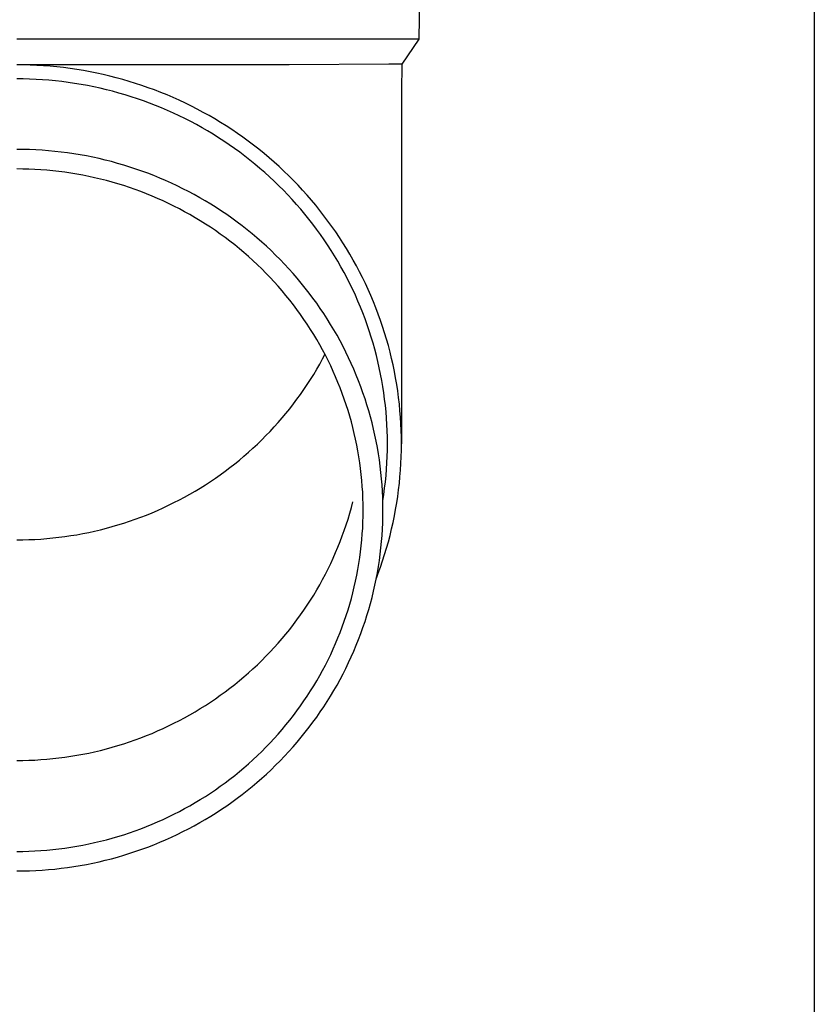
# Model space of a CAD drawing. Units: millimetres. Extents: x 0 to 25230, y 0 to 17820.
# Drawn here: x 6244 to 6307, y 2960 to 3037 of the extents above; entities that cross this region are included whole.
import ezdxf

# ---------------------------------------------------------------- set-up
doc = ezdxf.new("R2010")
doc.units = ezdxf.units.MM
doc.layers.add('YKK_13', color=4, linetype='Continuous', lineweight=30)
doc.layers.add('YKK_A1', color=4, linetype='Continuous', lineweight=30)

msp = doc.modelspace()

# ---------------------------------------------------------------- linework, layer by layer
at = {"layer": 'YKK_13'}
for p, q in [((6275.948, 3055.527), (6275.599, 3035.527)), ((6275.599, 3035.527), (6244.098, 3035.527)), ((6275.599, 3035.527), (6274.287, 3033.584)), ((6265.445, 3033.527), (6244.098, 3033.527)), ((6244.624, 3033.52), (6244.098, 3033.525)), ((6245.15, 3033.507), (6244.624, 3033.52)), ((6245.676, 3033.484), (6245.15, 3033.507)), ((6246.201, 3033.452), (6245.676, 3033.484)), ((6246.726, 3033.412), (6246.201, 3033.452)), ((6247.25, 3033.362), (6246.726, 3033.412)), ((6247.772, 3033.303), (6247.25, 3033.362)), ((6248.294, 3033.236), (6247.772, 3033.303)), ((6248.815, 3033.159), (6248.294, 3033.236)), ((6273.258, 3033.584), (6265.445, 3033.527)), ((6274.287, 3033.584), (6273.258, 3033.584)), ((6274.287, 3033.584), (6274.248, 3031.422)), ((6244.605, 3032.42), (6244.098, 3032.425)), ((6245.112, 3032.407), (6244.605, 3032.42)), ((6245.618, 3032.385), (6245.112, 3032.407)), ((6249.334, 3033.074), (6248.815, 3033.159)), ((6249.851, 3032.979), (6249.334, 3033.074)), ((6250.367, 3032.876), (6249.851, 3032.979)), ((6250.88, 3032.764), (6250.367, 3032.876)), ((6251.392, 3032.643), (6250.88, 3032.764)), ((6251.901, 3032.513), (6251.392, 3032.643)), ((6252.409, 3032.374), (6251.901, 3032.513)), ((6246.125, 3032.355), (6245.618, 3032.385)), ((6246.63, 3032.316), (6246.125, 3032.355)), ((6247.135, 3032.268), (6246.63, 3032.316)), ((6247.638, 3032.211), (6247.135, 3032.268)), ((6248.141, 3032.146), (6247.638, 3032.211)), ((6248.642, 3032.073), (6248.141, 3032.146)), ((6249.143, 3031.99), (6248.642, 3032.073)), ((6249.641, 3031.899), (6249.143, 3031.99)), ((6250.138, 3031.8), (6249.641, 3031.899)), ((6250.633, 3031.692), (6250.138, 3031.8)), ((6251.126, 3031.575), (6250.633, 3031.692)), ((6252.913, 3032.227), (6252.409, 3032.374)), ((6253.415, 3032.071), (6252.913, 3032.227)), ((6253.914, 3031.907), (6253.415, 3032.071)), ((6254.41, 3031.734), (6253.914, 3031.907)), ((6254.903, 3031.553), (6254.41, 3031.734)), ((6251.617, 3031.45), (6251.126, 3031.575)), ((6252.105, 3031.317), (6251.617, 3031.45)), ((6252.591, 3031.175), (6252.105, 3031.317)), ((6253.075, 3031.025), (6252.591, 3031.175)), ((6253.556, 3030.867), (6253.075, 3031.025)), ((6254.034, 3030.7), (6253.556, 3030.867)), ((6255.392, 3031.363), (6254.903, 3031.553)), ((6255.879, 3031.164), (6255.392, 3031.363)), ((6256.361, 3030.958), (6255.879, 3031.164)), ((6256.84, 3030.743), (6256.361, 3030.958)), ((6274.248, 3031.421), (6274.248, 3003.835)), ((6254.509, 3030.526), (6254.034, 3030.7)), ((6254.98, 3030.343), (6254.509, 3030.526)), ((6255.449, 3030.152), (6254.98, 3030.343)), ((6255.914, 3029.953), (6255.449, 3030.152)), ((6257.315, 3030.52), (6256.84, 3030.743)), ((6257.786, 3030.289), (6257.315, 3030.52)), ((6258.253, 3030.049), (6257.786, 3030.289)), ((6256.375, 3029.746), (6255.914, 3029.953)), ((6256.833, 3029.531), (6256.375, 3029.746)), ((6257.286, 3029.308), (6256.833, 3029.531)), ((6258.715, 3029.802), (6258.253, 3030.049)), ((6259.173, 3029.547), (6258.715, 3029.802)), ((6259.626, 3029.284), (6259.173, 3029.547)), ((6257.736, 3029.078), (6257.286, 3029.308)), ((6258.182, 3028.84), (6257.736, 3029.078)), ((6258.623, 3028.594), (6258.182, 3028.84)), ((6259.06, 3028.341), (6258.623, 3028.594)), ((6260.075, 3029.013), (6259.626, 3029.284)), ((6260.519, 3028.735), (6260.075, 3029.013)), ((6260.958, 3028.449), (6260.519, 3028.735)), ((6259.492, 3028.08), (6259.06, 3028.341)), ((6259.92, 3027.812), (6259.492, 3028.08)), ((6260.343, 3027.537), (6259.92, 3027.812)), ((6261.391, 3028.155), (6260.958, 3028.449)), ((6261.82, 3027.854), (6261.391, 3028.155)), ((6262.243, 3027.546), (6261.82, 3027.854)), ((6260.76, 3027.254), (6260.343, 3027.537)), ((6261.173, 3026.964), (6260.76, 3027.254)), ((6262.66, 3027.231), (6262.243, 3027.546)), ((6263.072, 3026.908), (6262.66, 3027.231)), ((6244.599, 3026.896), (6244.098, 3026.9)), ((6245.1, 3026.883), (6244.599, 3026.896)), ((6245.6, 3026.861), (6245.1, 3026.883)), ((6246.1, 3026.831), (6245.6, 3026.861)), ((6246.599, 3026.793), (6246.1, 3026.831)), ((6247.098, 3026.745), (6246.599, 3026.793)), ((6247.596, 3026.689), (6247.098, 3026.745)), ((6248.092, 3026.625), (6247.596, 3026.689)), ((6248.588, 3026.552), (6248.092, 3026.625)), ((6249.082, 3026.471), (6248.588, 3026.552)), ((6249.574, 3026.381), (6249.082, 3026.471)), ((6250.065, 3026.282), (6249.574, 3026.381)), ((6250.554, 3026.175), (6250.065, 3026.282)), ((6261.581, 3026.668), (6261.173, 3026.964)), ((6261.983, 3026.364), (6261.581, 3026.668)), ((6262.38, 3026.053), (6261.983, 3026.364)), ((6263.478, 3026.578), (6263.072, 3026.908)), ((6263.878, 3026.242), (6263.478, 3026.578)), ((6264.272, 3025.899), (6263.878, 3026.242)), ((6251.041, 3026.06), (6250.554, 3026.175)), ((6251.526, 3025.937), (6251.041, 3026.06)), ((6252.009, 3025.805), (6251.526, 3025.937)), ((6252.489, 3025.665), (6252.009, 3025.805)), ((6252.967, 3025.516), (6252.489, 3025.665)), ((6253.442, 3025.36), (6252.967, 3025.516)), ((6262.771, 3025.736), (6262.38, 3026.053)), ((6263.157, 3025.412), (6262.771, 3025.736)), ((6264.66, 3025.548), (6264.272, 3025.899)), ((6265.042, 3025.192), (6264.66, 3025.548)), ((6244.572, 3025.361), (6244.098, 3025.365)), ((6245.046, 3025.349), (6244.572, 3025.361)), ((6245.519, 3025.329), (6245.046, 3025.349)), ((6245.992, 3025.3), (6245.519, 3025.329)), ((6246.464, 3025.263), (6245.992, 3025.3)), ((6246.936, 3025.219), (6246.464, 3025.263)), ((6247.407, 3025.166), (6246.936, 3025.219)), ((6247.877, 3025.105), (6247.407, 3025.166)), ((6248.345, 3025.036), (6247.877, 3025.105)), ((6248.813, 3024.959), (6248.345, 3025.036)), ((6249.279, 3024.874), (6248.813, 3024.959)), ((6249.743, 3024.781), (6249.279, 3024.874)), ((6250.205, 3024.68), (6249.743, 3024.781)), ((6253.914, 3025.195), (6253.442, 3025.36)), ((6254.383, 3025.022), (6253.914, 3025.195)), ((6254.849, 3024.841), (6254.383, 3025.022)), ((6255.312, 3024.652), (6254.849, 3024.841)), ((6263.536, 3025.081), (6263.157, 3025.412)), ((6263.91, 3024.744), (6263.536, 3025.081)), ((6264.278, 3024.401), (6263.91, 3024.744)), ((6265.417, 3024.829), (6265.042, 3025.192)), ((6265.786, 3024.459), (6265.417, 3024.829)), ((6250.666, 3024.571), (6250.205, 3024.68)), ((6251.125, 3024.454), (6250.666, 3024.571)), ((6251.582, 3024.329), (6251.125, 3024.454)), ((6252.036, 3024.197), (6251.582, 3024.329)), ((6252.488, 3024.056), (6252.036, 3024.197)), ((6252.937, 3023.908), (6252.488, 3024.056)), ((6255.771, 3024.456), (6255.312, 3024.652)), ((6256.227, 3024.251), (6255.771, 3024.456)), ((6256.679, 3024.039), (6256.227, 3024.251)), ((6257.128, 3023.818), (6256.679, 3024.039)), ((6264.64, 3024.051), (6264.278, 3024.401)), ((6264.995, 3023.695), (6264.64, 3024.051)), ((6266.148, 3024.083), (6265.786, 3024.459)), ((6266.504, 3023.701), (6266.148, 3024.083)), ((6253.384, 3023.753), (6252.937, 3023.908)), ((6253.828, 3023.589), (6253.384, 3023.753)), ((6254.269, 3023.418), (6253.828, 3023.589)), ((6254.706, 3023.239), (6254.269, 3023.418)), ((6255.141, 3023.053), (6254.706, 3023.239)), ((6257.572, 3023.591), (6257.128, 3023.818)), ((6258.012, 3023.355), (6257.572, 3023.591)), ((6258.448, 3023.112), (6258.012, 3023.355)), ((6265.344, 3023.333), (6264.995, 3023.695)), ((6265.686, 3022.965), (6265.344, 3023.333)), ((6266.853, 3023.313), (6266.504, 3023.701)), ((6267.194, 3022.919), (6266.853, 3023.313)), ((6255.572, 3022.86), (6255.141, 3023.053)), ((6256, 3022.659), (6255.572, 3022.86)), ((6256.424, 3022.451), (6256, 3022.659)), ((6256.844, 3022.235), (6256.424, 3022.451)), ((6258.88, 3022.862), (6258.448, 3023.112)), ((6259.307, 3022.604), (6258.88, 3022.862)), ((6259.729, 3022.339), (6259.307, 3022.604)), ((6266.022, 3022.591), (6265.686, 3022.965)), ((6266.352, 3022.212), (6266.022, 3022.591)), ((6267.529, 3022.519), (6267.194, 3022.919)), ((6267.857, 3022.114), (6267.529, 3022.519)), ((6257.261, 3022.012), (6256.844, 3022.235)), ((6257.673, 3021.783), (6257.261, 3022.012)), ((6258.081, 3021.546), (6257.673, 3021.783)), ((6260.147, 3022.066), (6259.729, 3022.339)), ((6260.56, 3021.787), (6260.147, 3022.066)), ((6260.968, 3021.5), (6260.56, 3021.787)), ((6266.674, 3021.827), (6266.352, 3022.212)), ((6266.99, 3021.436), (6266.674, 3021.827)), ((6268.177, 3021.702), (6267.857, 3022.114)), ((6268.49, 3021.286), (6268.177, 3021.702)), ((6258.485, 3021.302), (6258.081, 3021.546)), ((6258.885, 3021.051), (6258.485, 3021.302)), ((6259.28, 3020.794), (6258.885, 3021.051)), ((6261.37, 3021.207), (6260.968, 3021.5)), ((6261.768, 3020.906), (6261.37, 3021.207)), ((6262.16, 3020.599), (6261.768, 3020.906)), ((6267.298, 3021.04), (6266.99, 3021.436)), ((6267.6, 3020.639), (6267.298, 3021.04)), ((6268.796, 3020.864), (6268.49, 3021.286)), ((6269.094, 3020.437), (6268.796, 3020.864)), ((6259.671, 3020.529), (6259.28, 3020.794)), ((6260.056, 3020.258), (6259.671, 3020.529)), ((6260.437, 3019.981), (6260.056, 3020.258)), ((6262.546, 3020.285), (6262.16, 3020.599)), ((6262.927, 3019.965), (6262.546, 3020.285)), ((6267.894, 3020.233), (6267.6, 3020.639)), ((6268.182, 3019.822), (6267.894, 3020.233)), ((6269.384, 3020.005), (6269.094, 3020.437)), ((6260.813, 3019.697), (6260.437, 3019.981)), ((6261.184, 3019.406), (6260.813, 3019.697)), ((6261.55, 3019.109), (6261.184, 3019.406)), ((6263.302, 3019.638), (6262.927, 3019.965)), ((6263.671, 3019.304), (6263.302, 3019.638)), ((6264.035, 3018.964), (6263.671, 3019.304)), ((6268.461, 3019.406), (6268.182, 3019.822)), ((6268.734, 3018.985), (6268.461, 3019.406)), ((6269.667, 3019.568), (6269.384, 3020.005)), ((6269.942, 3019.126), (6269.667, 3019.568)), ((6261.91, 3018.806), (6261.55, 3019.109)), ((6262.265, 3018.497), (6261.91, 3018.806)), ((6264.392, 3018.619), (6264.035, 3018.964)), ((6264.743, 3018.267), (6264.392, 3018.619)), ((6268.999, 3018.56), (6268.734, 3018.985)), ((6269.256, 3018.13), (6268.999, 3018.56)), ((6270.209, 3018.68), (6269.942, 3019.126)), ((6270.468, 3018.229), (6270.209, 3018.68)), ((6262.614, 3018.182), (6262.265, 3018.497)), ((6262.958, 3017.86), (6262.614, 3018.182)), ((6263.296, 3017.533), (6262.958, 3017.86)), ((6265.088, 3017.909), (6264.743, 3018.267)), ((6265.426, 3017.545), (6265.088, 3017.909)), ((6269.506, 3017.695), (6269.256, 3018.13)), ((6270.719, 3017.773), (6270.468, 3018.229)), ((6270.962, 3017.314), (6270.719, 3017.773)), ((6263.628, 3017.2), (6263.296, 3017.533)), ((6263.954, 3016.862), (6263.628, 3017.2)), ((6265.758, 3017.175), (6265.426, 3017.545)), ((6266.084, 3016.8), (6265.758, 3017.175)), ((6269.748, 3017.257), (6269.506, 3017.695)), ((6269.982, 3016.814), (6269.748, 3017.257)), ((6271.197, 3016.85), (6270.962, 3017.314)), ((6264.274, 3016.518), (6263.954, 3016.862)), ((6264.588, 3016.168), (6264.274, 3016.518)), ((6266.402, 3016.419), (6266.084, 3016.8)), ((6266.714, 3016.033), (6266.402, 3016.419)), ((6270.208, 3016.368), (6269.982, 3016.814)), ((6270.426, 3015.917), (6270.208, 3016.368)), ((6271.423, 3016.382), (6271.197, 3016.85)), ((6271.641, 3015.911), (6271.423, 3016.382)), ((6264.896, 3015.813), (6264.588, 3016.168)), ((6265.198, 3015.453), (6264.896, 3015.813)), ((6265.493, 3015.088), (6265.198, 3015.453)), ((6267.019, 3015.641), (6266.714, 3016.033)), ((6267.317, 3015.245), (6267.019, 3015.641)), ((6270.637, 3015.463), (6270.426, 3015.917)), ((6270.839, 3015.006), (6270.637, 3015.463)), ((6271.851, 3015.435), (6271.641, 3015.911)), ((6272.053, 3014.957), (6271.851, 3015.435)), ((6265.781, 3014.718), (6265.493, 3015.088)), ((6266.063, 3014.343), (6265.781, 3014.718)), ((6267.608, 3014.843), (6267.317, 3015.245)), ((6267.891, 3014.436), (6267.608, 3014.843)), ((6271.033, 3014.545), (6270.839, 3015.006)), ((6272.246, 3014.475), (6272.053, 3014.957)), ((6266.338, 3013.963), (6266.063, 3014.343)), ((6266.606, 3013.578), (6266.338, 3013.963)), ((6268.168, 3014.025), (6267.891, 3014.436)), ((6268.437, 3013.609), (6268.168, 3014.025)), ((6271.219, 3014.08), (6271.033, 3014.545)), ((6271.396, 3013.613), (6271.219, 3014.08)), ((6272.43, 3013.989), (6272.246, 3014.475)), ((6272.605, 3013.501), (6272.43, 3013.989)), ((6266.868, 3013.189), (6266.606, 3013.578)), ((6267.123, 3012.795), (6266.868, 3013.189)), ((6268.699, 3013.188), (6268.437, 3013.609)), ((6268.953, 3012.763), (6268.699, 3013.188)), ((6271.565, 3013.143), (6271.396, 3013.613)), ((6271.726, 3012.669), (6271.565, 3013.143)), ((6272.772, 3013.009), (6272.605, 3013.501)), ((6267.37, 3012.397), (6267.123, 3012.795)), ((6267.611, 3011.995), (6267.37, 3012.397)), ((6269.2, 3012.333), (6268.953, 3012.763)), ((6271.879, 3012.194), (6271.726, 3012.669)), ((6272.931, 3012.515), (6272.772, 3013.009)), ((6273.08, 3012.018), (6272.931, 3012.515)), ((6267.844, 3011.589), (6267.611, 3011.995)), ((6268.07, 3011.179), (6267.844, 3011.589)), ((6269.439, 3011.899), (6269.2, 3012.333)), ((6269.67, 3011.462), (6269.439, 3011.899)), ((6272.023, 3011.715), (6271.879, 3012.194)), ((6272.158, 3011.234), (6272.023, 3011.715)), ((6273.221, 3011.519), (6273.08, 3012.018)), ((6268.289, 3010.765), (6268.07, 3011.179)), ((6268.07, 3010.486), (6268.253, 3010.832)), ((6269.893, 3011.02), (6269.67, 3011.462)), ((6270.109, 3010.575), (6269.893, 3011.02)), ((6272.285, 3010.751), (6272.158, 3011.234)), ((6273.352, 3011.017), (6273.221, 3011.519)), ((6273.475, 3010.513), (6273.352, 3011.017)), ((6267.611, 3009.669), (6267.844, 3010.075)), ((6267.844, 3010.075), (6268.07, 3010.486)), ((6268.5, 3010.347), (6268.289, 3010.765)), ((6268.704, 3009.926), (6268.5, 3010.347)), ((6270.317, 3010.126), (6270.109, 3010.575)), ((6270.517, 3009.673), (6270.317, 3010.126)), ((6272.404, 3010.266), (6272.285, 3010.751)), ((6272.513, 3009.779), (6272.404, 3010.266)), ((6273.589, 3010.008), (6273.475, 3010.513)), ((6267.123, 3008.869), (6267.37, 3009.267)), ((6267.37, 3009.267), (6267.611, 3009.669)), ((6268.901, 3009.501), (6268.704, 3009.926)), ((6269.09, 3009.073), (6268.901, 3009.501)), ((6270.708, 3009.217), (6270.517, 3009.673)), ((6272.614, 3009.29), (6272.513, 3009.779)), ((6272.707, 3008.799), (6272.614, 3009.29)), ((6273.694, 3009.5), (6273.589, 3010.008)), ((6273.79, 3008.99), (6273.694, 3009.5)), ((6266.868, 3008.476), (6267.123, 3008.869)), ((6269.271, 3008.642), (6269.09, 3009.073)), ((6269.445, 3008.208), (6269.271, 3008.642)), ((6270.892, 3008.758), (6270.708, 3009.217)), ((6271.067, 3008.296), (6270.892, 3008.758)), ((6272.79, 3008.307), (6272.707, 3008.799)), ((6273.877, 3008.479), (6273.79, 3008.99)), ((6273.955, 3007.967), (6273.877, 3008.479)), ((6266.338, 3007.702), (6266.606, 3008.086)), ((6266.606, 3008.086), (6266.868, 3008.476)), ((6269.611, 3007.771), (6269.445, 3008.208)), ((6269.769, 3007.331), (6269.611, 3007.771)), ((6271.234, 3007.831), (6271.067, 3008.296)), ((6271.393, 3007.363), (6271.234, 3007.831)), ((6272.865, 3007.814), (6272.79, 3008.307)), ((6272.932, 3007.319), (6272.865, 3007.814)), ((6274.023, 3007.453), (6273.955, 3007.967)), ((6265.493, 3006.576), (6265.781, 3006.947)), ((6265.781, 3006.947), (6266.063, 3007.322)), ((6266.063, 3007.322), (6266.338, 3007.702)), ((6269.919, 3006.888), (6269.769, 3007.331)), ((6271.544, 3006.892), (6271.393, 3007.363)), ((6272.989, 3006.823), (6272.932, 3007.319)), ((6274.083, 3006.938), (6274.023, 3007.453)), ((6274.133, 3006.422), (6274.083, 3006.938)), ((6264.896, 3005.851), (6265.198, 3006.211)), ((6265.198, 3006.211), (6265.493, 3006.576)), ((6270.062, 3006.443), (6269.919, 3006.888)), ((6270.196, 3005.996), (6270.062, 3006.443)), ((6271.686, 3006.419), (6271.544, 3006.892)), ((6271.82, 3005.943), (6271.686, 3006.419)), ((6273.038, 3006.326), (6272.989, 3006.823)), ((6273.077, 3005.829), (6273.038, 3006.326)), ((6274.175, 3005.906), (6274.133, 3006.422)), ((6264.274, 3005.147), (6264.588, 3005.496)), ((6264.588, 3005.496), (6264.896, 3005.851)), ((6270.323, 3005.546), (6270.196, 3005.996)), ((6270.442, 3005.094), (6270.323, 3005.546)), ((6271.946, 3005.465), (6271.82, 3005.943)), ((6272.062, 3004.986), (6271.946, 3005.465)), ((6273.108, 3005.331), (6273.077, 3005.829)), ((6274.207, 3005.388), (6274.175, 3005.906)), ((6263.628, 3004.464), (6263.954, 3004.803)), ((6263.954, 3004.803), (6264.274, 3005.147)), ((6270.552, 3004.64), (6270.442, 3005.094)), ((6270.655, 3004.185), (6270.552, 3004.64)), ((6272.171, 3004.504), (6272.062, 3004.986)), ((6273.13, 3004.832), (6273.108, 3005.331)), ((6273.144, 3004.334), (6273.13, 3004.832)), ((6274.23, 3004.871), (6274.207, 3005.388)), ((6274.243, 3004.353), (6274.23, 3004.871)), ((6262.958, 3003.804), (6263.296, 3004.131)), ((6263.296, 3004.131), (6263.628, 3004.464)), ((6270.749, 3003.727), (6270.655, 3004.185)), ((6272.271, 3004.02), (6272.171, 3004.504)), ((6272.362, 3003.535), (6272.271, 3004.02)), ((6273.148, 3003.835), (6273.144, 3004.334)), ((6274.248, 3003.835), (6274.243, 3004.353)), ((6261.91, 3002.858), (6262.265, 3003.168)), ((6262.265, 3003.168), (6262.614, 3003.483)), ((6262.614, 3003.483), (6262.958, 3003.804)), ((6270.836, 3003.269), (6270.749, 3003.727)), ((6270.914, 3002.808), (6270.836, 3003.269)), ((6272.445, 3003.048), (6272.362, 3003.535)), ((6273.13, 3002.837), (6273.144, 3003.336)), ((6273.144, 3003.336), (6273.148, 3003.835)), ((6274.23, 3002.798), (6274.243, 3003.316)), ((6274.243, 3003.316), (6274.248, 3003.835)), ((6261.184, 3002.258), (6261.55, 3002.555)), ((6261.55, 3002.555), (6261.91, 3002.858)), ((6270.984, 3002.347), (6270.914, 3002.808)), ((6271.046, 3001.884), (6270.984, 3002.347)), ((6272.519, 3002.56), (6272.445, 3003.048)), ((6272.584, 3002.071), (6272.519, 3002.56)), ((6273.077, 3001.84), (6273.108, 3002.338)), ((6273.108, 3002.338), (6273.13, 3002.837)), ((6274.207, 3002.281), (6274.23, 3002.798)), ((6260.056, 3001.406), (6260.437, 3001.684)), ((6260.437, 3001.684), (6260.813, 3001.968)), ((6260.813, 3001.968), (6261.184, 3002.258)), ((6271.099, 3001.42), (6271.046, 3001.884)), ((6272.641, 3001.581), (6272.584, 3002.071)), ((6272.689, 3001.089), (6272.641, 3001.581)), ((6273.038, 3001.343), (6273.077, 3001.84)), ((6274.133, 3001.247), (6274.175, 3001.764)), ((6274.175, 3001.764), (6274.207, 3002.281)), ((6258.885, 3000.613), (6259.28, 3000.871)), ((6259.28, 3000.871), (6259.671, 3001.135)), ((6259.671, 3001.135), (6260.056, 3001.406)), ((6271.145, 3000.956), (6271.099, 3001.42)), ((6271.182, 3000.49), (6271.145, 3000.956)), ((6272.728, 3000.598), (6272.689, 3001.089)), ((6272.932, 3000.35), (6272.989, 3000.846)), ((6272.989, 3000.846), (6273.038, 3001.343)), ((6274.083, 3000.731), (6274.133, 3001.247)), ((6257.673, 2999.882), (6258.081, 3000.119)), ((6258.081, 3000.119), (6258.485, 3000.362)), ((6258.485, 3000.362), (6258.885, 3000.613)), ((6271.211, 3000.025), (6271.182, 3000.49)), ((6271.232, 2999.558), (6271.211, 3000.025)), ((6272.759, 3000.105), (6272.728, 3000.598)), ((6272.781, 2999.612), (6272.759, 3000.105)), ((6272.865, 2999.856), (6272.932, 3000.35)), ((6273.955, 2999.703), (6274.023, 3000.216)), ((6274.023, 3000.216), (6274.083, 3000.731)), ((6256.424, 2999.214), (6256.844, 2999.429)), ((6256.844, 2999.429), (6257.261, 2999.652)), ((6257.261, 2999.652), (6257.673, 2999.882)), ((6270.323, 2998.828), (6270.442, 2999.28)), ((6271.244, 2999.092), (6271.232, 2999.558)), ((6272.794, 2999.119), (6272.781, 2999.612)), ((6272.788, 2999.346), (6272.79, 2999.362)), ((6272.79, 2999.362), (6272.865, 2999.856)), ((6273.877, 2999.19), (6273.955, 2999.703)), ((6254.706, 2998.425), (6255.141, 2998.611)), ((6255.141, 2998.611), (6255.572, 2998.805)), ((6255.572, 2998.805), (6256, 2999.005)), ((6256, 2999.005), (6256.424, 2999.214)), ((6270.196, 2998.379), (6270.323, 2998.828)), ((6271.248, 2998.625), (6271.244, 2999.092)), ((6271.244, 2998.158), (6271.248, 2998.625)), ((6272.798, 2998.625), (6272.794, 2999.119)), ((6272.794, 2998.132), (6272.798, 2998.625)), ((6273.694, 2998.169), (6273.79, 2998.679)), ((6273.79, 2998.679), (6273.877, 2999.19)), ((6252.488, 2997.608), (6252.937, 2997.756)), ((6252.937, 2997.756), (6253.384, 2997.912)), ((6253.384, 2997.912), (6253.828, 2998.075)), ((6253.828, 2998.075), (6254.269, 2998.246)), ((6254.269, 2998.246), (6254.706, 2998.425)), ((6269.919, 2997.486), (6270.062, 2997.931)), ((6270.062, 2997.931), (6270.196, 2998.379)), ((6271.211, 2997.226), (6271.232, 2997.692)), ((6271.232, 2997.692), (6271.244, 2998.158)), ((6272.781, 2997.638), (6272.794, 2998.132)), ((6273.589, 2997.662), (6273.694, 2998.169)), ((6249.743, 2996.884), (6250.205, 2996.985)), ((6250.205, 2996.985), (6250.666, 2997.093)), ((6250.666, 2997.093), (6251.125, 2997.21)), ((6251.125, 2997.21), (6251.582, 2997.335)), ((6251.582, 2997.335), (6252.036, 2997.468)), ((6252.036, 2997.468), (6252.488, 2997.608)), ((6269.611, 2996.604), (6269.769, 2997.044)), ((6269.769, 2997.044), (6269.919, 2997.486)), ((6271.182, 2996.76), (6271.211, 2997.226)), ((6272.728, 2996.653), (6272.759, 2997.145)), ((6272.759, 2997.145), (6272.781, 2997.638)), ((6273.352, 2996.652), (6273.475, 2997.156)), ((6273.475, 2997.156), (6273.589, 2997.662)), ((6244.098, 2996.299), (6244.572, 2996.303)), ((6244.572, 2996.303), (6245.046, 2996.315)), ((6245.046, 2996.315), (6245.519, 2996.336)), ((6245.519, 2996.336), (6245.992, 2996.364)), ((6245.992, 2996.364), (6246.464, 2996.401)), ((6246.464, 2996.401), (6246.936, 2996.446)), ((6246.936, 2996.446), (6247.407, 2996.499)), ((6247.407, 2996.499), (6247.877, 2996.559)), ((6247.877, 2996.559), (6248.345, 2996.628)), ((6248.345, 2996.628), (6248.813, 2996.705)), ((6248.813, 2996.705), (6249.279, 2996.79)), ((6249.279, 2996.79), (6249.743, 2996.884)), ((6269.271, 2995.732), (6269.445, 2996.166)), ((6269.445, 2996.166), (6269.611, 2996.604)), ((6271.099, 2995.83), (6271.145, 2996.295)), ((6271.145, 2996.295), (6271.182, 2996.76)), ((6272.641, 2995.67), (6272.689, 2996.161)), ((6272.689, 2996.161), (6272.728, 2996.653)), ((6273.08, 2995.651), (6273.221, 2996.15)), ((6273.221, 2996.15), (6273.352, 2996.652)), ((6269.09, 2995.301), (6269.271, 2995.732)), ((6270.984, 2994.904), (6271.046, 2995.366)), ((6271.046, 2995.366), (6271.099, 2995.83)), ((6272.584, 2995.179), (6272.641, 2995.67)), ((6272.931, 2995.154), (6273.08, 2995.651)), ((6268.704, 2994.448), (6268.901, 2994.873)), ((6268.901, 2994.873), (6269.09, 2995.301)), ((6270.914, 2994.442), (6270.984, 2994.904)), ((6272.445, 2994.202), (6272.519, 2994.69)), ((6272.519, 2994.69), (6272.584, 2995.179)), ((6272.605, 2994.168), (6272.772, 2994.66)), ((6272.772, 2994.66), (6272.931, 2995.154)), ((6268.289, 2993.609), (6268.5, 2994.027)), ((6268.5, 2994.027), (6268.704, 2994.448)), ((6270.749, 2993.523), (6270.836, 2993.982)), ((6270.836, 2993.982), (6270.914, 2994.442)), ((6272.362, 2993.715), (6272.445, 2994.202)), ((6272.43, 2993.68), (6272.605, 2994.168)), ((6267.844, 2992.785), (6268.07, 2993.196)), ((6268.07, 2993.196), (6268.289, 2993.609)), ((6270.552, 2992.61), (6270.655, 2993.066)), ((6270.655, 2993.066), (6270.749, 2993.523)), ((6272.171, 2992.746), (6272.271, 2993.23)), ((6272.271, 2993.23), (6272.362, 2993.715)), ((6272.285, 2993.298), (6272.43, 2993.68)), ((6267.37, 2991.977), (6267.611, 2992.379)), ((6267.611, 2992.379), (6267.844, 2992.785)), ((6270.442, 2992.156), (6270.552, 2992.61)), ((6272.062, 2992.265), (6272.171, 2992.746)), ((6266.868, 2991.186), (6267.123, 2991.579)), ((6267.123, 2991.579), (6267.37, 2991.977)), ((6270.196, 2991.255), (6270.323, 2991.704)), ((6270.323, 2991.704), (6270.442, 2992.156)), ((6271.82, 2991.307), (6271.946, 2991.785)), ((6271.946, 2991.785), (6272.062, 2992.265)), ((6266.338, 2990.412), (6266.606, 2990.796)), ((6266.606, 2990.796), (6266.868, 2991.186)), ((6269.919, 2990.362), (6270.062, 2990.807)), ((6270.062, 2990.807), (6270.196, 2991.255)), ((6271.544, 2990.358), (6271.686, 2990.832)), ((6271.686, 2990.832), (6271.82, 2991.307)), ((6265.781, 2989.657), (6266.063, 2990.032)), ((6266.063, 2990.032), (6266.338, 2990.412)), ((6269.769, 2989.919), (6269.919, 2990.362)), ((6271.393, 2989.888), (6271.544, 2990.358)), ((6265.198, 2988.921), (6265.493, 2989.286)), ((6265.493, 2989.286), (6265.781, 2989.657)), ((6269.445, 2989.042), (6269.611, 2989.48)), ((6269.611, 2989.48), (6269.769, 2989.919)), ((6271.067, 2988.955), (6271.234, 2989.42)), ((6271.234, 2989.42), (6271.393, 2989.888)), ((6264.588, 2988.206), (6264.896, 2988.561)), ((6264.896, 2988.561), (6265.198, 2988.921)), ((6269.09, 2988.177), (6269.271, 2988.608)), ((6269.271, 2988.608), (6269.445, 2989.042)), ((6270.708, 2988.033), (6270.892, 2988.492)), ((6270.892, 2988.492), (6271.067, 2988.955)), ((6263.954, 2987.513), (6264.274, 2987.857)), ((6264.274, 2987.857), (6264.588, 2988.206)), ((6268.704, 2987.324), (6268.901, 2987.749)), ((6268.901, 2987.749), (6269.09, 2988.177)), ((6270.517, 2987.577), (6270.708, 2988.033)), ((6263.296, 2986.841), (6263.628, 2987.174)), ((6263.628, 2987.174), (6263.954, 2987.513)), ((6268.289, 2986.485), (6268.5, 2986.903)), ((6268.5, 2986.903), (6268.704, 2987.324)), ((6270.109, 2986.676), (6270.317, 2987.125)), ((6270.317, 2987.125), (6270.517, 2987.577)), ((6262.265, 2985.878), (6262.614, 2986.193)), ((6262.614, 2986.193), (6262.958, 2986.514)), ((6262.958, 2986.514), (6263.296, 2986.841)), ((6268.07, 2986.071), (6268.289, 2986.485)), ((6269.67, 2985.789), (6269.893, 2986.23)), ((6269.893, 2986.23), (6270.109, 2986.676)), ((6261.55, 2985.265), (6261.91, 2985.568)), ((6261.91, 2985.568), (6262.265, 2985.878)), ((6267.611, 2985.255), (6267.844, 2985.661)), ((6267.844, 2985.661), (6268.07, 2986.071)), ((6269.2, 2984.917), (6269.439, 2985.351)), ((6269.439, 2985.351), (6269.67, 2985.789)), ((6260.437, 2984.394), (6260.813, 2984.678)), ((6260.813, 2984.678), (6261.184, 2984.968)), ((6261.184, 2984.968), (6261.55, 2985.265)), ((6267.123, 2984.455), (6267.37, 2984.853)), ((6267.37, 2984.853), (6267.611, 2985.255)), ((6268.953, 2984.488), (6269.2, 2984.917)), ((6259.28, 2983.581), (6259.671, 2983.845)), ((6259.671, 2983.845), (6260.056, 2984.116)), ((6260.056, 2984.116), (6260.437, 2984.394)), ((6266.606, 2983.672), (6266.868, 2984.062)), ((6266.868, 2984.062), (6267.123, 2984.455)), ((6268.437, 2983.642), (6268.699, 2984.062)), ((6268.699, 2984.062), (6268.953, 2984.488)), ((6258.081, 2982.829), (6258.485, 2983.072)), ((6258.485, 2983.072), (6258.885, 2983.323)), ((6258.885, 2983.323), (6259.28, 2983.581)), ((6266.063, 2982.908), (6266.338, 2983.288)), ((6266.338, 2983.288), (6266.606, 2983.672)), ((6267.891, 2982.814), (6268.168, 2983.225)), ((6268.168, 2983.225), (6268.437, 2983.642)), ((6256.844, 2982.139), (6257.261, 2982.362)), ((6257.261, 2982.362), (6257.673, 2982.592)), ((6257.673, 2982.592), (6258.081, 2982.829)), ((6265.493, 2982.162), (6265.781, 2982.533)), ((6265.781, 2982.533), (6266.063, 2982.908)), ((6267.317, 2982.006), (6267.608, 2982.407)), ((6267.608, 2982.407), (6267.891, 2982.814)), ((6255.141, 2981.321), (6255.572, 2981.515)), ((6255.572, 2981.515), (6256, 2981.715)), ((6256, 2981.715), (6256.424, 2981.924)), ((6256.424, 2981.924), (6256.844, 2982.139)), ((6264.896, 2981.437), (6265.198, 2981.797)), ((6265.198, 2981.797), (6265.493, 2982.162)), ((6266.714, 2981.217), (6267.019, 2981.609)), ((6267.019, 2981.609), (6267.317, 2982.006)), ((6253.384, 2980.622), (6253.828, 2980.785)), ((6253.828, 2980.785), (6254.269, 2980.956)), ((6254.269, 2980.956), (6254.706, 2981.135)), ((6254.706, 2981.135), (6255.141, 2981.321)), ((6263.954, 2980.389), (6264.274, 2980.733)), ((6264.274, 2980.733), (6264.588, 2981.082)), ((6264.588, 2981.082), (6264.896, 2981.437)), ((6266.084, 2980.45), (6266.402, 2980.831)), ((6266.402, 2980.831), (6266.714, 2981.217)), ((6251.125, 2979.92), (6251.582, 2980.045)), ((6251.582, 2980.045), (6252.036, 2980.178)), ((6252.036, 2980.178), (6252.488, 2980.318)), ((6252.488, 2980.318), (6252.937, 2980.466)), ((6252.937, 2980.466), (6253.384, 2980.622)), ((6263.296, 2979.717), (6263.628, 2980.05)), ((6263.628, 2980.05), (6263.954, 2980.389)), ((6265.426, 2979.705), (6265.758, 2980.075)), ((6265.758, 2980.075), (6266.084, 2980.45)), ((6246.936, 2979.156), (6247.407, 2979.209)), ((6247.407, 2979.209), (6247.877, 2979.269)), ((6247.877, 2979.269), (6248.345, 2979.338)), ((6248.345, 2979.338), (6248.813, 2979.415)), ((6248.813, 2979.415), (6249.279, 2979.5)), ((6249.279, 2979.5), (6249.743, 2979.594)), ((6249.743, 2979.594), (6250.205, 2979.695)), ((6250.205, 2979.695), (6250.666, 2979.803)), ((6250.666, 2979.803), (6251.125, 2979.92)), ((6262.614, 2979.069), (6262.958, 2979.39)), ((6262.958, 2979.39), (6263.296, 2979.717)), ((6264.743, 2978.984), (6265.088, 2979.342)), ((6265.088, 2979.342), (6265.426, 2979.705)), ((6244.098, 2979.009), (6244.572, 2979.013)), ((6244.572, 2979.013), (6245.046, 2979.025)), ((6245.046, 2979.025), (6245.519, 2979.046)), ((6245.519, 2979.046), (6245.992, 2979.074)), ((6245.992, 2979.074), (6246.464, 2979.111)), ((6246.464, 2979.111), (6246.936, 2979.156)), ((6261.55, 2978.141), (6261.91, 2978.444)), ((6261.91, 2978.444), (6262.265, 2978.753)), ((6262.265, 2978.753), (6262.614, 2979.069)), ((6264.035, 2978.286), (6264.392, 2978.632)), ((6264.392, 2978.632), (6264.743, 2978.984)), ((6260.813, 2977.554), (6261.184, 2977.844)), ((6261.184, 2977.844), (6261.55, 2978.141)), ((6263.302, 2977.613), (6263.671, 2977.946)), ((6263.671, 2977.946), (6264.035, 2978.286)), ((6259.671, 2976.721), (6260.056, 2976.992)), ((6260.056, 2976.992), (6260.437, 2977.27)), ((6260.437, 2977.27), (6260.813, 2977.554)), ((6262.16, 2976.651), (6262.546, 2976.965)), ((6262.546, 2976.965), (6262.927, 2977.286)), ((6262.927, 2977.286), (6263.302, 2977.613)), ((6258.485, 2975.948), (6258.885, 2976.199)), ((6258.885, 2976.199), (6259.28, 2976.457)), ((6259.28, 2976.457), (6259.671, 2976.721)), ((6261.37, 2976.044), (6261.768, 2976.344)), ((6261.768, 2976.344), (6262.16, 2976.651)), ((6257.261, 2975.238), (6257.673, 2975.468)), ((6257.673, 2975.468), (6258.081, 2975.705)), ((6258.081, 2975.705), (6258.485, 2975.948)), ((6260.147, 2975.184), (6260.56, 2975.464)), ((6260.56, 2975.464), (6260.968, 2975.75)), ((6260.968, 2975.75), (6261.37, 2976.044)), ((6255.572, 2974.39), (6256, 2974.591)), ((6256, 2974.591), (6256.424, 2974.8)), ((6256.424, 2974.8), (6256.844, 2975.015)), ((6256.844, 2975.015), (6257.261, 2975.238)), ((6258.88, 2974.389), (6259.307, 2974.647)), ((6259.307, 2974.647), (6259.729, 2974.912)), ((6259.729, 2974.912), (6260.147, 2975.184)), ((6253.828, 2973.661), (6254.269, 2973.832)), ((6254.269, 2973.832), (6254.706, 2974.011)), ((6254.706, 2974.011), (6255.141, 2974.197)), ((6255.141, 2974.197), (6255.572, 2974.39)), ((6257.572, 2973.66), (6258.012, 2973.895)), ((6258.012, 2973.895), (6258.448, 2974.138)), ((6258.448, 2974.138), (6258.88, 2974.389)), ((6251.582, 2972.921), (6252.036, 2973.054)), ((6252.036, 2973.054), (6252.488, 2973.194)), ((6252.488, 2973.194), (6252.937, 2973.342)), ((6252.937, 2973.342), (6253.384, 2973.498)), ((6253.384, 2973.498), (6253.828, 2973.661)), ((6255.771, 2972.795), (6256.227, 2972.999)), ((6256.227, 2972.999), (6256.679, 2973.212)), ((6256.679, 2973.212), (6257.128, 2973.432)), ((6257.128, 2973.432), (6257.572, 2973.66)), ((6247.877, 2972.145), (6248.345, 2972.214)), ((6248.345, 2972.214), (6248.813, 2972.291)), ((6248.813, 2972.291), (6249.279, 2972.376)), ((6249.279, 2972.376), (6249.743, 2972.469)), ((6249.743, 2972.469), (6250.205, 2972.571)), ((6250.205, 2972.571), (6250.666, 2972.679)), ((6250.666, 2972.679), (6251.125, 2972.796)), ((6251.125, 2972.796), (6251.582, 2972.921)), ((6253.914, 2972.055), (6254.383, 2972.228)), ((6254.383, 2972.228), (6254.849, 2972.409)), ((6254.849, 2972.409), (6255.312, 2972.598)), ((6255.312, 2972.598), (6255.771, 2972.795)), ((6244.098, 2971.885), (6244.572, 2971.889)), ((6244.572, 2971.889), (6245.046, 2971.901)), ((6245.046, 2971.901), (6245.519, 2971.922)), ((6245.519, 2971.922), (6245.992, 2971.95)), ((6245.992, 2971.95), (6246.464, 2971.987)), ((6246.464, 2971.987), (6246.936, 2972.032)), ((6246.936, 2972.032), (6247.407, 2972.084)), ((6247.407, 2972.084), (6247.877, 2972.145)), ((6251.526, 2971.314), (6252.009, 2971.445)), ((6252.009, 2971.445), (6252.489, 2971.586)), ((6252.489, 2971.586), (6252.967, 2971.734)), ((6252.967, 2971.734), (6253.442, 2971.891)), ((6253.442, 2971.891), (6253.914, 2972.055)), ((6248.092, 2970.625), (6248.588, 2970.698)), ((6248.588, 2970.698), (6249.082, 2970.78)), ((6249.082, 2970.78), (6249.574, 2970.87)), ((6249.574, 2970.87), (6250.065, 2970.968)), ((6250.065, 2970.968), (6250.554, 2971.075)), ((6250.554, 2971.075), (6251.041, 2971.19)), ((6251.041, 2971.19), (6251.526, 2971.314)), ((6244.098, 2970.35), (6244.599, 2970.354)), ((6244.599, 2970.354), (6245.1, 2970.367)), ((6245.1, 2970.367), (6245.6, 2970.389)), ((6245.6, 2970.389), (6246.1, 2970.419)), ((6246.1, 2970.419), (6246.599, 2970.458)), ((6246.599, 2970.458), (6247.098, 2970.505)), ((6247.098, 2970.505), (6247.596, 2970.561)), ((6247.596, 2970.561), (6248.092, 2970.625))]:
    msp.add_line(p, q, dxfattribs=at)
at = {"layer": 'YKK_A1'}
msp.add_line((6306.598, 5304.453), (6306.598, 2449.453), dxfattribs=at)

doc.saveas('drawing.dxf')
